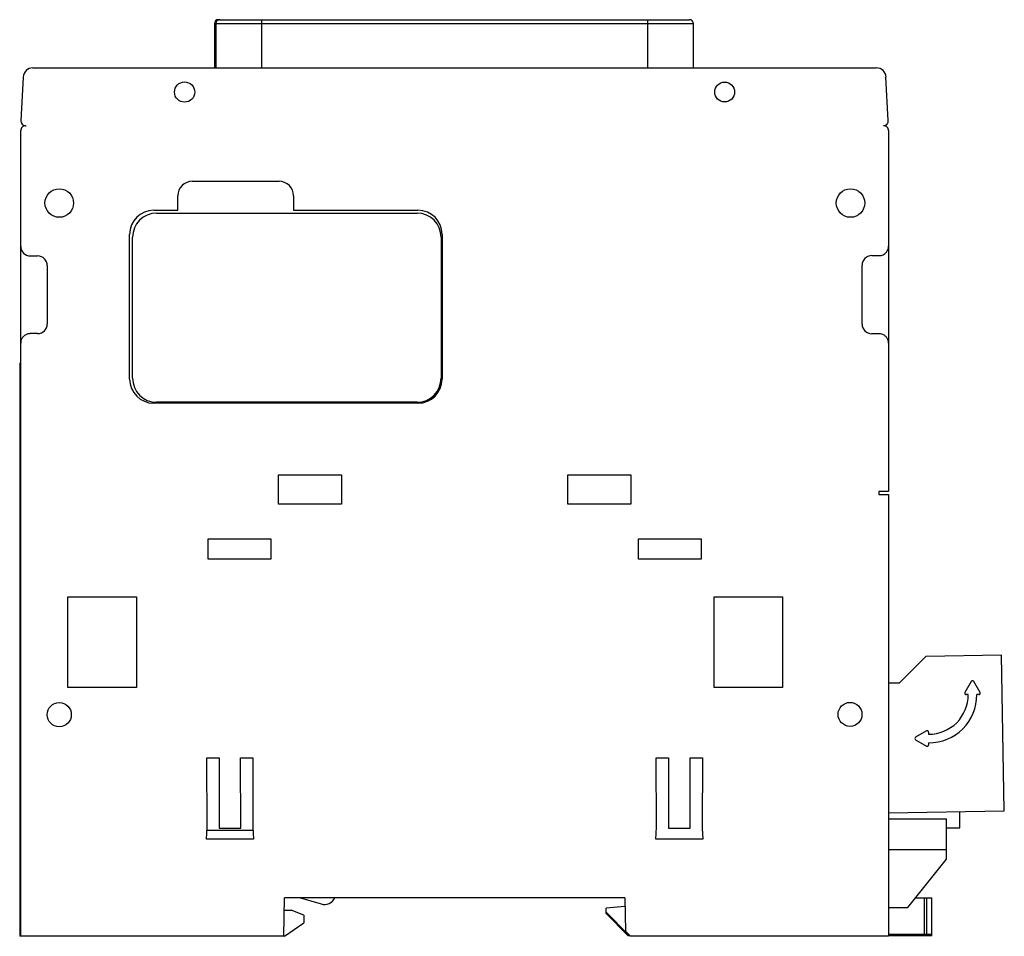
# Model space of a CAD drawing. Units: millimetres. Extents: x 15 to 117, y 44 to 139.
import ezdxf

# ---------------------------------------------------------------- set-up
doc = ezdxf.new("R2010")
doc.units = ezdxf.units.MM
doc.header["$LTSCALE"] = 11.846335
doc.layers.get('0').update_dxf_attribs({"linetype": 'CONTINUOUS'})

msp = doc.modelspace()

# ---------------------------------------------------------------- linework, layer by layer
at = {"color": 7, "linetype": 'CONTINUOUS'}
for p, q in [((35.18, 138.19), (35.18, 133.59)), ((35.18, 138.19), (84.84, 138.19)), ((35.32, 138.19), (35.32, 133.59)), ((35.58, 138.59), (35.68, 138.59)), ((35.72, 138.59), (84.44, 138.59)), ((40.08, 133.59), (40.08, 138.59)), ((80.08, 138.59), (80.08, 133.59)), ((84.84, 133.59), (84.84, 138.19)), ((16.34, 133.59), (103.82, 133.59)), ((15.34, 132.64), (15.11, 128.12)), ((105.05, 128.13), (104.81, 132.64)), ((15.08, 43.59), (15.08, 127.09)), ((15.58, 127.59), (15.64, 127.59)), ((105.08, 127.09), (105.08, 89.69)), ((32.88, 121.84), (41.88, 121.84)), ((31.38, 118.84), (31.38, 120.34)), ((43.38, 120.34), (43.38, 118.84)), ((28.88, 118.84), (31.38, 118.84)), ((29.18, 118.54), (56.18, 118.54)), ((43.38, 118.84), (56.28, 118.84)), ((26.38, 101.34), (26.38, 116.34)), ((26.68, 101.44), (26.68, 116.04)), ((58.68, 116.04), (58.68, 101.44)), ((58.78, 116.34), (58.78, 101.34)), ((16.08, 114.1), (16.84, 114.1)), ((103.33, 114.14), (104.08, 114.14)), ((17.84, 113.1), (17.84, 107.05)), ((102.33, 107.04), (102.33, 113.14)), ((16.84, 106.05), (16.08, 106.05)), ((104.08, 106.04), (103.33, 106.04)), ((14.98, 102.99), (14.98, 43.59)), ((15.08, 102.99), (14.98, 102.99)), ((56.28, 98.84), (28.88, 98.84)), ((56.18, 98.94), (29.18, 98.94)), ((41.81, 88.37), (41.81, 91.41)), ((41.81, 91.41), (48.35, 91.41)), ((48.35, 91.41), (48.35, 88.37)), ((71.81, 91.41), (78.35, 91.41)), ((71.81, 88.37), (71.81, 91.41)), ((78.35, 91.41), (78.35, 88.37)), ((105.08, 89.69), (104.08, 89.69)), ((104.08, 89.69), (104.08, 89.39)), ((104.08, 89.39), (105.08, 89.39)), ((105.08, 89.39), (105.08, 43.59)), ((48.35, 88.37), (41.81, 88.37)), ((78.35, 88.37), (71.81, 88.37)), ((34.53, 82.69), (34.53, 84.79)), ((34.53, 84.79), (41.03, 84.79)), ((41.03, 84.79), (41.03, 82.69)), ((79.13, 84.79), (85.63, 84.79)), ((79.13, 82.69), (79.13, 84.79)), ((85.63, 84.79), (85.63, 82.69)), ((15.08, 84.09), (14.98, 84.09)), ((41.03, 82.69), (34.53, 82.69)), ((85.63, 82.69), (79.13, 82.69)), ((19.98, 69.39), (19.98, 78.79)), ((19.98, 78.79), (27.08, 78.79)), ((27.08, 78.79), (27.08, 69.39)), ((86.98, 78.79), (94.08, 78.79)), ((86.98, 69.39), (86.98, 78.79)), ((94.08, 78.79), (94.08, 69.39)), ((108.93, 72.58), (106.18, 69.83)), ((116.8, 72.72), (108.93, 72.58)), ((117.08, 56.59), (116.8, 72.72)), ((106.18, 69.83), (105.08, 69.83)), ((113.65, 70), (113, 68.86)), ((114.56, 68.86), (113.91, 70)), ((27.08, 69.39), (19.98, 69.39)), ((94.08, 69.39), (86.98, 69.39)), ((113.33, 68.64), (113.13, 68.64)), ((114.43, 68.64), (114.23, 68.64)), ((109, 64.87), (107.87, 64.22)), ((109.23, 64.74), (109.23, 64.54)), ((107.87, 63.96), (109, 63.31)), ((109.23, 63.64), (109.23, 63.44)), ((34.41, 54.91), (34.39, 62.07)), ((34.39, 62.07), (35.67, 62.07)), ((35.67, 62.07), (35.65, 54.79)), ((37.91, 54.79), (37.89, 62.07)), ((37.89, 62.07), (39.17, 62.07)), ((39.17, 62.07), (39.15, 54.91)), ((80.99, 62.07), (82.27, 62.07)), ((81.01, 54.91), (80.99, 62.07)), ((82.27, 62.07), (82.25, 54.79)), ((84.49, 62.07), (85.77, 62.07)), ((84.51, 54.79), (84.49, 62.07)), ((85.77, 62.07), (85.75, 54.79)), ((105.08, 56.38), (117.08, 56.59)), ((112.48, 54.83), (112.48, 56.51)), ((105.08, 55.75), (111.08, 55.75)), ((111.08, 51.59), (111.08, 55.75)), ((34.35, 53.67), (34.41, 54.91)), ((34.39, 54.59), (39.16, 54.59)), ((35.65, 54.79), (37.91, 54.79)), ((39.15, 54.91), (39.21, 53.67)), ((80.95, 53.67), (81.01, 54.91)), ((82.25, 54.79), (84.51, 54.79)), ((85.75, 54.79), (85.81, 53.67)), ((111.08, 54.83), (112.48, 54.83)), ((39.21, 53.67), (34.35, 53.67)), ((85.81, 53.67), (80.95, 53.67)), ((105.08, 52.59), (111.08, 52.59)), ((107.08, 46.59), (111.08, 51.59)), ((42.36, 43.59), (42.43, 47.59)), ((77.73, 47.59), (42.43, 47.59)), ((44.08, 47.59), (46.23, 46.94)), ((77.73, 47.59), (77.79, 44.13)), ((107.88, 47.59), (109.58, 47.59)), ((108.76, 47.59), (108.76, 43.64)), ((109.02, 47.59), (109.02, 43.64)), ((109.58, 43.64), (109.58, 47.59)), ((42.43, 46.29), (43.13, 46.29)), ((44.43, 45.79), (43.13, 46.29)), ((77.74, 46.69), (75.78, 46.49)), ((75.78, 45.94), (75.78, 46.49)), ((75.78, 46.09), (78.08, 43.79)), ((105.08, 46.59), (107.08, 46.59)), ((42.43, 43.59), (44.43, 44.99)), ((44.43, 45.79), (44.43, 44.99)), ((75.78, 45.94), (78.08, 43.64)), ((77.79, 44.13), (78.33, 43.59)), ((42.43, 43.59), (14.98, 43.59)), ((78.13, 43.79), (78.08, 43.79)), ((78.28, 43.64), (78.08, 43.64)), ((105.08, 43.59), (78.33, 43.59)), ((109.58, 43.79), (105.08, 43.79)), ((109.58, 43.64), (105.08, 43.64))]:
    msp.add_line(p, q, dxfattribs=at)
for centre, radius in [((32.08, 131.09), 1.05), ((88.08, 131.09), 1.03), ((19.08, 119.59), 1.48), ((101.13, 119.59), 1.48), ((19.08, 66.56), 1.25), ((101.08, 66.59), 1.24)]:
    msp.add_circle(centre, radius, dxfattribs=at)
for centre, radius, start, end in [((35.58, 138.19), 0.4, 90.004, 179.996), ((35.72, 138.19), 0.4, 90, 180), ((84.44, 138.19), 0.4, 0, 90), ((16.34, 132.59), 1, 90, 177), ((103.82, 132.59), 1, 3, 90), ((15.61, 128.09), 0.5, 177, 266.9175), ((104.55, 128.11), 0.5, 271.5638, 3), ((15.58, 127.09), 0.5, 89.9975, 180), ((104.58, 127.09), 0.5, 0, 91.5638), ((32.88, 120.34), 1.5, 89.9801, 180), ((41.88, 120.34), 1.5, 359.9801, 90), ((28.88, 116.34), 2.5, 90, 180), ((29.18, 116.04), 2.5, 90.004, 179.996), ((56.18, 116.04), 2.5, 0.004, 89.996), ((56.28, 116.34), 2.5, 0, 90), ((16.08, 115.1), 0.998, 180.1178, 269.9998), ((16.84, 113.1), 1, 0.0541, 89.9999), ((103.33, 113.14), 0.998, 90, 179.9999), ((16.84, 107.05), 0.999, 270.0002, 360), ((103.33, 107.04), 0.998, 180.0001, 270), ((28.88, 101.34), 2.5, 180, 270), ((29.18, 101.44), 2.5, 180.004, 269.996), ((56.18, 101.44), 2.5, 270.004, 359.996), ((56.28, 101.34), 2.5, 270, 360), ((113.78, 69.92), 0.15, 30.0162, 149.9838), ((109.28, 68.59), 4.95, 269.4215, 0.5785), ((109.28, 68.59), 4.05, 269.2929, 0.7071), ((113.13, 68.79), 0.15, 150.0164, 269.9833), ((114.43, 68.79), 0.15, 270.0167, 29.9836), ((109.08, 64.74), 0.15, 0.0119, 119.9839), ((107.95, 64.09), 0.15, 120.0162, 239.9838), ((109.08, 63.44), 0.15, 240.0164, 359.9833), ((46.58, 48.09), 1.2, 253.2341, 335.3731)]:
    msp.add_arc(centre, radius, start, end, dxfattribs=at)
for points, knots in [([(104.08, 114.14), (104.12, 114.14), (104.3, 114.15), (104.58, 114.24), (104.95, 114.55), (105.08, 114.89), (105.08, 115.12)], [0, 0, 0, 0, 0.089534, 0.38524, 0.587505, 1, 1, 1, 1]), ([(16.08, 106.05), (16.02, 106.05), (15.86, 106.04), (15.66, 105.97), (15.45, 105.84), (15.3, 105.7), (15.14, 105.45), (15.08, 105.23), (15.08, 105.07)], [0, 0, 0, 0, 0.099932, 0.298012, 0.397173, 0.595375, 0.694391, 1, 1, 1, 1]), ([(105.08, 105.06), (105.08, 105.16), (105.05, 105.31), (104.98, 105.5), (104.9, 105.63), (104.76, 105.79), (104.59, 105.91), (104.35, 106.01), (104.18, 106.04), (104.08, 106.04)], [0, 0, 0, 0, 0.195254, 0.295866, 0.395643, 0.495409, 0.695077, 0.797303, 1, 1, 1, 1])]:
    msp.add_open_spline(points, degree=3, knots=knots, dxfattribs=at)

doc.saveas('drawing.dxf')
